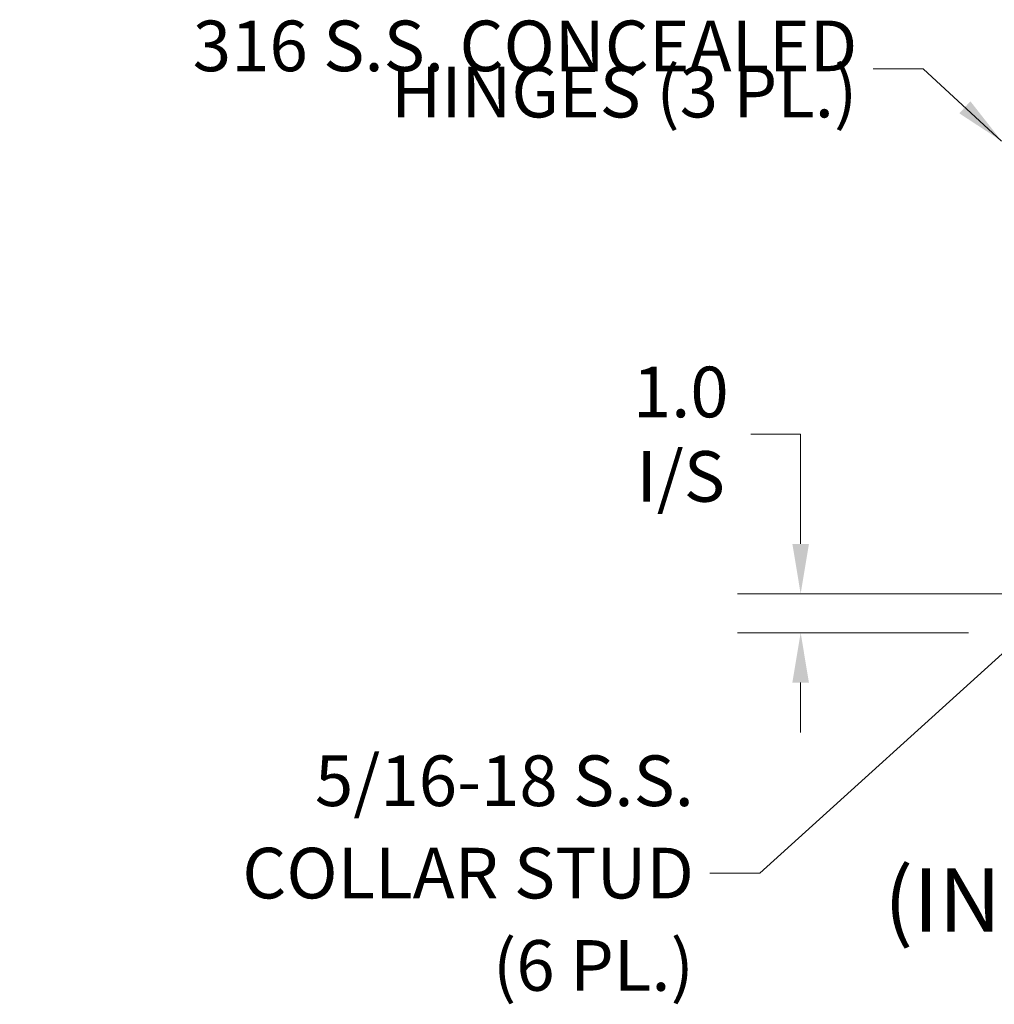
# Model space of a CAD drawing. Units: inches. Extents: x 8 to 214, y 5 to 130.
# Drawn here: x 96 to 121, y 24 to 49 of the extents above; entities that cross this region are included whole.
import ezdxf

# ---------------------------------------------------------------- set-up
doc = ezdxf.new("R2010")
doc.units = ezdxf.units.IN
doc.header["$LTSCALE"] = 13
doc.header["$MEASUREMENT"] = 0
doc.layers.add('Dimension (ANSI)', color=7, linetype='Continuous', lineweight=5)
doc.layers.add('Symbol (ANSI)', color=7, linetype='Continuous', lineweight=5)
doc.styles.add('ROMANS', font='romans.shx')
doc.styles.add('Text Style39', font='tahoma.ttf')
doc.dimstyles.new('Default (ANSI)', dxfattribs={"dimscale": 13, "dimtxt": 0.1, "dimasz": 0.098425, "dimexe": 0.125, "dimexo": 0.0625, "dimgap": 0.031496, "dimtad": 0, "dimtih": 1, "dimtoh": 1, "dimrnd": 1e-08, "dimzin": 0, "dimdsep": 46, "dimtxsty": 'ROMANS', "dimcen": 0.09, "dimdle": 0.393701, "dimclrd": 256, "dimclre": 256, "dimclrt": 256, "dimadec": 0, "dimazin": 0, "dimtfac": 1, "dimtofl": 0, "dimtmove": 0, "dimatfit": 3, "dimfxl": 1, "dimtolj": 1, "dimtzin": 0, "dimlwd": -1, "dimlwe": -1, "dimarcsym": 0})
doc.dimstyles.new('Default (ANSI)$7', dxfattribs={"dimscale": 13, "dimtxt": 0.1, "dimasz": 0.098425, "dimexe": 0.125, "dimexo": 0.0625, "dimgap": 0.031496, "dimtad": 0, "dimtih": 1, "dimtoh": 1, "dimrnd": 1e-08, "dimzin": 0, "dimdsep": 46, "dimtxsty": 'ROMANS', "dimcen": 0.09, "dimdle": 0.393701, "dimclrd": 256, "dimclre": 256, "dimclrt": 256, "dimadec": 0, "dimazin": 0, "dimtfac": 1, "dimtofl": 0, "dimtmove": 0, "dimatfit": 3, "dimfxl": 1, "dimtolj": 1, "dimtzin": 0, "dimlwd": -1, "dimlwe": -1, "dimarcsym": 0})

# ---------------------------------------------------------------- blocks, each defined once
blk = doc.blocks.new('*D18')
at = {"layer": 'Defpoints', "color": 0, "transparency": 16777216}
for p in [(121.768, 34.476), (115.617, 33.476), (120.735, 33.476)]:
    blk.add_point(p, dxfattribs=at)
at = {"layer": 'Dimension (ANSI)', "transparency": 16777216}
for p, q in [((114.337, 38.571), (115.617, 38.571)), ((115.617, 38.571), (115.617, 37.035)), ((115.617, 35.755), (115.617, 37.035)), ((120.956, 34.476), (113.992, 34.476)), ((119.922, 33.476), (113.992, 33.476)), ((115.617, 32.196), (115.617, 30.917))]:
    blk.add_line(p, q, dxfattribs=at)
for points in [[(115.404, 35.755), (115.83, 35.755), (115.617, 34.476)], [(115.404, 32.196), (115.83, 32.196), (115.617, 33.476)]]:
    blk.add_solid(points, dxfattribs=at)
at = {"layer": 'Dimension (ANSI)', "transparency": 16777216, "insert": (112.539, 38.571), "char_height": 1.3, "attachment_point": 5, "style": 'ROMANS'}
blk.add_mtext('\\A1;\\fromans|b0|i0;\\H1.3000;1.0\\P\\fromans|b0|i0;\\H1.3000;I/S', dxfattribs=at)

msp = doc.modelspace()

# ---------------------------------------------------------------- texts
at = {"layer": 'Symbol (ANSI)', "char_height": 1.3, "attachment_point": 6, "style": 'ROMANS'}
for s, insert, width, line_spacing_factor in [('{\\fRomanS|b0|i0;\\H1.3000;316 S.S. CONCEALED\\PHINGES (3 PL.)\\P}', (117.07135, 47.94566), 22.093771, 0.546952), ('{\\fRomanS|b0|i0;\\H1.3000;5/16-18 S.S.\\P\\fromans|b0|i0;\\H1.3000;COLLAR STUD\\P(6 PL.)}', (112.87703, 27.30486), 14.499362, 1.093904)]:
    msp.add_mtext(s, dxfattribs=dict(at, insert=insert, width=width, line_spacing_factor=line_spacing_factor))
at = {"layer": 'Symbol (ANSI)', "insert": (117.75747, 25.29152), "char_height": 1.625, "attachment_point": 7, "style": 'Text Style39'}
msp.add_mtext('(INSIDE TOP OF ENCLOSURE)', dxfattribs=at)

# ---------------------------------------------------------------- dimensions: what is measured, and where the dimension line sits
at = {"layer": 'Dimension (ANSI)'}
dim = msp.add_linear_dim(base=(115.61684, 33.47596), p1=(121.7682, 34.47596), p2=(120.73495, 33.47596), angle=90, text='\\fromans|b0|i0;\\H1.3000;<>\\P\\fromans|b0|i0;\\H1.3000;I/S', dimstyle='Default (ANSI)', override={"dimgap": 0.031496, "dimdec": 1, "dimtol": 0, "dimlim": 0, "dimtp": 0, "dimtm": 0, "dimtdec": 2, "dimtmove": 1, "dimatfit": 1}, dxfattribs=at)
dim.commit()
dim.dimension.update_dxf_attribs({"geometry": '*D18', "text_midpoint": (115.53664, 38.57077), "dimtype": 160})

# ---------------------------------------------------------------- leaders
at = {"layer": 'Symbol (ANSI)', "annotation_type": 0, "has_hookline": 1, "hookline_direction": 1}
for points, text_width in [([(120.77535, 46.09645), (118.76032, 47.94566), (117.4808, 47.94566)], 21.50296), ([(121.9122, 33.95096), (114.56601, 27.30486), (113.28648, 27.30486)], 13.9293)]:
    msp.add_leader(points, dimstyle='Default (ANSI)$7', override={"dimtad": 0}, dxfattribs=dict(at, text_width=text_width))

doc.saveas('drawing.dxf')
